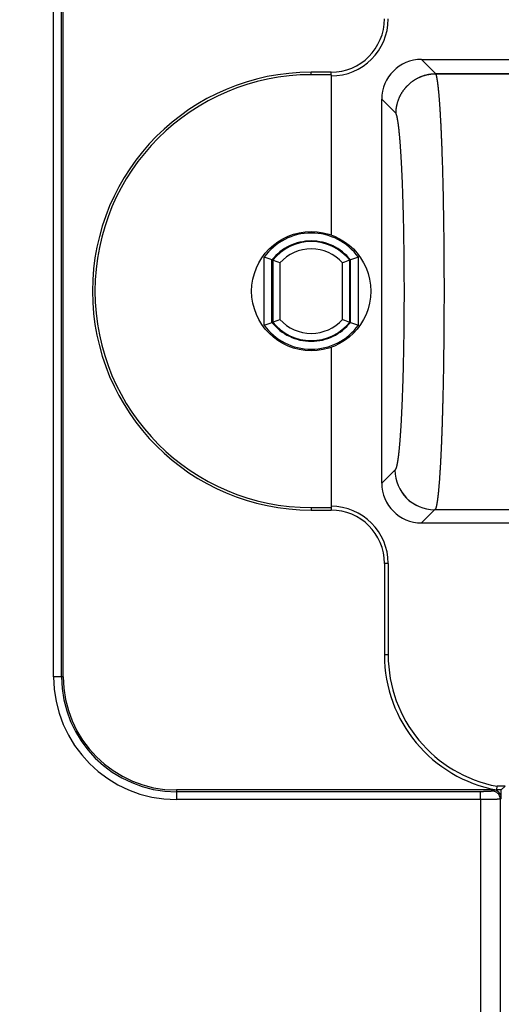
# Model space of a CAD drawing. Units: millimetres. Extents: x 0 to 841, y 0 to 594.
# Drawn here: x 751 to 763, y 296 to 321 of the extents above; entities that cross this region are included whole.
import ezdxf

# ---------------------------------------------------------------- set-up
doc = ezdxf.new("R2010")
doc.units = ezdxf.units.MM
doc.header["$LTSCALE"] = 46.255
doc.linetypes.add('PHANTOM', pattern=[0.8, 0.45, -0.05, 0.1, -0.05, 0.1, -0.05])
doc.layers.get('0').update_dxf_attribs({"linetype": 'CONTINUOUS'})
for name, color, linetype in [('12_ALL_DIMS', 7, 'CONTINUOUS'), ('13_ALL_NOTES', 7, 'CONTINUOUS'), ('17_ALL_DRAFT_GEOM', 7, 'CONTINUOUS'), ('18_ALL_DETAIL_ITEMS', 7, 'CONTINUOUS')]:
    doc.layers.add(name, color=color, linetype=linetype)
doc.styles.get("Standard").update_dxf_attribs({"font": 'txt', "width": 0.8})
doc.dimstyles.new('DIMSTYLE_2', dxfattribs={"dimtxt": 6, "dimasz": 2, "dimexe": 1.27, "dimexo": 1, "dimgap": 1.5, "dimtad": 1, "dimdec": 3, "dimdsep": 46, "dimtxsty": 'STANDARD', "dimblk": 'OPEN', "dimblk1": 'OPEN', "dimblk2": 'OPEN', "dimcen": 0.09, "dimadec": 3, "dimazin": 2, "dimtfac": 1, "dimtdec": 3, "dimtofl": 0, "dimtmove": 0, "dimatfit": 3, "dimldrblk": 'OPEN', "dimfxl": 1, "dimtolj": 1, "dimarcsym": 0})
doc.dimstyles.get("Standard").update_dxf_attribs({"dimtxt": 3.2, "dimasz": 2, "dimexe": 1.27, "dimexo": 1, "dimtad": 1, "dimdec": 3, "dimdsep": 46, "dimtxsty": 'STANDARD', "dimblk": 'OPEN', "dimblk1": 'OPEN', "dimblk2": 'OPEN', "dimcen": 0.09, "dimadec": 3, "dimazin": 2, "dimtol": 1, "dimtp": 0.001, "dimtm": 0.001, "dimtfac": 1, "dimtdec": 3, "dimtofl": 0, "dimtmove": 0, "dimatfit": 3, "dimldrblk": 'OPEN', "dimfxl": 1, "dimtolj": 1, "dimarcsym": 0})

# ---------------------------------------------------------------- blocks, each defined once
blk = doc.blocks.new('_OPEN')
at = {"color": 0, "linetype": 'BYBLOCK'}
for p, q in [((0, 0), (-1, 0.25)), ((-1, -0.25), (0, 0)), ((-1, 0), (0, 0))]:
    blk.add_line(p, q, dxfattribs=at)
blk = doc.blocks.new('*D13')
at = {"layer": '12_ALL_DIMS', "color": 2, "linetype": 'CONTINUOUS'}
for p, q in [((694.71, 341.265), (801.326, 341.265)), ((800.056, 341.265), (800.056, 294.265)), ((800.056, 247.265), (800.056, 294.265)), ((769.808, 247.265), (801.326, 247.265))]:
    blk.add_line(p, q, dxfattribs=at)
at = {"layer": '12_ALL_DIMS', "color": 2, "linetype": 'CONTINUOUS', "xscale": 2, "yscale": 2, "zscale": 2}
for p, rotation in [((800.056, 341.265), 90), ((800.056, 247.265), 270)]:
    blk.add_blockref('_OPEN', p, dxfattribs=dict(at, rotation=rotation))
at = {"layer": '12_ALL_DIMS', "color": 2, "linetype": 'CONTINUOUS', "insert": (792.556, 294.265), "char_height": 6, "width": 14.4, "attachment_point": 2, "rotation": 90, "line_spacing_factor": 0.9}
blk.add_mtext('94', dxfattribs=at)

msp = doc.modelspace()

# ---------------------------------------------------------------- linework, layer by layer
at = {"layer": '17_ALL_DRAFT_GEOM', "color": 7, "linetype": 'CONTINUOUS'}
for p, q in [((751.8546, 304.5649), (751.8546, 323.9649)), ((760.8713, 320.095), (767.5072, 320.095)), ((758.5976, 319.7725), (758.0976, 319.7725)), ((758.5976, 319.7096), (758.0976, 319.7096)), ((758.5976, 319.7096), (758.5976, 315.6791)), ((759.8727, 309.4333), (759.8727, 319.0964)), ((757.1273, 315.0441), (757.1273, 313.4856)), ((757.3095, 314.9771), (757.3095, 313.5526)), ((758.8858, 313.5526), (758.8858, 314.9771)), ((759.068, 313.4856), (759.068, 315.0441)), ((758.5976, 312.8506), (758.5976, 308.8201)), ((758.0976, 308.8201), (758.5976, 308.8201)), ((758.0976, 308.7572), (758.5976, 308.7572)), ((767.4221, 308.7649), (761.2045, 308.7649)), ((760.8713, 308.4347), (767.3079, 308.4347)), ((759.94, 307.4149), (759.94, 305.1149)), ((760.0343, 307.4149), (760.0343, 305.1149)), ((762.6826, 301.7149), (754.7046, 301.7149)), ((762.7689, 301.7149), (762.7776, 301.8092)), ((762.8823, 301.7149), (762.7689, 301.7149)), ((762.9767, 301.8092), (762.7776, 301.8092)), ((762.8823, 301.7149), (762.9767, 301.8092)), ((762.8823, 301.5151), (762.8823, 301.7149))]:
    msp.add_line(p, q, dxfattribs=at)
msp.add_circle((758.0976, 314.2649), 1.5, dxfattribs=at)
for centre, radius, start, end in [((758.5976, 321.1149), 1.4367, 270, 360), ((758.5976, 321.1149), 1.3424, 270, 360), ((758.0976, 314.2649), 5.5076, 90, 270), ((758.0976, 314.2649), 5.4448, 90, 270), ((758.0976, 314.2649), 1.2446, 38.76657, 141.23343), ((758.0976, 314.2649), 1.0623, 42.1054, 137.8946), ((754.3715, 307.2039), 8.3104, 70.76428, 72.2182), ((761.8238, 307.2039), 8.3104, 107.7818, 109.23572), ((754.6115, 307.8934), 7.5803, 70.61697, 70.75974), ((754.8695, 308.6213), 6.8082, 68.998, 70.63206), ((761.3258, 308.6213), 6.8082, 109.36794, 111.002), ((761.5838, 307.8934), 7.5803, 109.24026, 109.38303), ((754.3715, 321.3258), 8.3104, 287.7818, 289.23572), ((754.6115, 320.6363), 7.5803, 289.24026, 289.38303), ((754.8695, 319.9085), 6.8082, 289.36794, 291.002), ((758.0976, 314.2649), 1.2446, 218.76657, 321.23343), ((758.0976, 314.2649), 1.0623, 222.1054, 317.8946), ((761.3258, 319.9085), 6.8082, 248.998, 250.63206), ((761.5838, 320.6363), 7.5803, 250.61697, 250.75974), ((761.8238, 321.3258), 8.3104, 250.76428, 252.2182), ((758.5976, 307.4149), 1.4367, 0, 90), ((758.5976, 307.4149), 1.3424, 0, 90), ((763.3976, 305.1149), 3.4576, 180, 259.52276), ((763.3976, 305.1149), 3.3633, 180, 259.37643), ((754.7046, 304.5649), 2.85, 180, 270)]:
    msp.add_arc(centre, radius, start, end, dxfattribs=at)
for centre, major_axis, start_param, end_param in [((760.8741, 319.0937), (-0.709, 0.709), -0.7840286, 0.7840286), ((760.8741, 309.4361), (0.709, 0.709), -3.9256213, -2.357564), ((762.6821, 301.5146), (0.1418, 0.1418), -0.7840286, 0.7840286)]:
    msp.add_ellipse(centre, major_axis=major_axis, ratio=0.9972647, start_param=start_param, end_param=end_param, dxfattribs=at)
at = {"layer": '18_ALL_DETAIL_ITEMS', "color": 7, "linetype": 'PHANTOM'}
for p, q in [((751.6124, 304.5649), (751.6124, 323.9649)), ((751.8122, 304.5649), (751.8122, 323.9649)), ((761.2314, 319.735), (760.8713, 320.095)), ((758.0976, 319.7096), (758.0976, 319.7725)), ((758.5976, 319.7096), (758.5976, 319.7725)), ((761.2291, 319.7342), (761.2286, 319.735)), ((761.2291, 319.7342), (761.2314, 319.7342)), ((761.2314, 319.735), (767.3394, 319.735)), ((761.2314, 319.7342), (761.2314, 319.735)), ((767.357, 319.7342), (761.2314, 319.7342)), ((760.2316, 318.7375), (759.8727, 319.0964)), ((756.9095, 313.4124), (756.9095, 315.1173)), ((759.2858, 313.4124), (759.2858, 315.1173)), ((757.1094, 313.4793), (757.1094, 315.0504)), ((759.0859, 313.4793), (759.0859, 315.0504)), ((759.8727, 309.4333), (760.2026, 309.7632)), ((758.0976, 308.8201), (758.0976, 308.7572)), ((758.5976, 308.8201), (758.5976, 308.7572)), ((761.2012, 308.7646), (760.8713, 308.4347)), ((761.2045, 308.7649), (761.2012, 308.7646)), ((760.0343, 307.4149), (759.94, 307.4149)), ((760.0343, 305.1149), (759.94, 305.1149)), ((751.8546, 304.5649), (751.6124, 304.5649)), ((754.7046, 301.7149), (754.7046, 301.4727)), ((762.6826, 301.7149), (762.655, 301.6873)), ((762.3555, 301.6724), (754.7046, 301.6724)), ((762.3555, 301.4727), (754.7046, 301.4727)), ((762.3555, 301.4727), (762.3555, 301.6724)), ((762.8823, 301.5151), (762.8548, 301.4876))]:
    msp.add_line(p, q, dxfattribs=at)
for centre, radius, start, end in [((761.2317, 319.1735), 0.5615, 90.0308, 90.31474), ((758.0976, 314.2649), 1.4623, 35.65777, 144.34223), ((758.0976, 314.2649), 1.2624, 38.48103, 141.51897), ((758.0976, 314.2649), 1.4623, 215.65777, 324.34223), ((758.0976, 314.2649), 1.2624, 218.48103, 321.51897), ((761.2045, 309.7665), 1.0019, 180.188, 269.812), ((761.2053, 309.7642), 0.9994, 179.95959, 269.95285), ((761.2045, 308.7448), 0.0201, 90.2044, 99.48411), ((754.7046, 304.5649), 3.0922, 180, 270), ((754.7046, 304.5649), 2.8925, 180, 270), ((762.6544, 301.4869), 0.2004, 0.18571, 89.81429)]:
    msp.add_arc(centre, radius, start, end, dxfattribs=at)
for points, knots in [([(760.2316, 318.7375), (760.2318, 318.8025), (760.2451, 318.9328), (760.3027, 319.1204), (760.3956, 319.2935), (760.5203, 319.4454), (760.6722, 319.5702), (760.8453, 319.6633), (761.0331, 319.7211), (761.1635, 319.7346), (761.2286, 319.735)], [0, 0, 0, 0, 0.1248006, 0.2497056, 0.3747037, 0.4997705, 0.6248712, 0.749967, 0.8750202, 1, 1, 1, 1]), ([(760.2316, 318.7375), (760.2319, 318.8024), (760.2453, 318.9326), (760.3029, 319.1201), (760.3959, 319.293), (760.5208, 319.4448), (760.6726, 319.5695), (760.8458, 319.6626), (761.0336, 319.7203), (761.1641, 319.7338), (761.2291, 319.7342)], [0, 0, 0, 0, 0.1247265, 0.2495825, 0.374559, 0.4996294, 0.6247543, 0.7498874, 0.8749825, 1, 1, 1, 1]), ([(761.2291, 319.7342), (761.2336, 319.7232), (761.2418, 319.6969), (761.2577, 319.6279), (761.276, 319.5115), (761.2964, 319.3367), (761.3161, 319.1163), (761.335, 318.8525), (761.3528, 318.5474), (761.3694, 318.2038), (761.3903, 317.678), (761.4116, 316.9501), (761.4294, 316.0108), (761.4393, 315.0088), (761.4412, 313.98), (761.4348, 312.9615), (761.4226, 312.1358), (761.4087, 311.5078), (761.3967, 311.0712), (761.383, 310.6634), (761.3677, 310.288), (761.351, 309.9483), (761.333, 309.6474), (761.314, 309.3881), (761.2967, 309.199), (761.282, 309.0703), (761.2715, 308.991), (761.2609, 308.9236), (761.2502, 308.8681), (761.2395, 308.8247), (761.2301, 308.7962), (761.2218, 308.7797), (761.2156, 308.7702), (761.2088, 308.765), (761.2045, 308.7649)], [0, 0, 0, 0, 0.0032202, 0.0075073, 0.0193012, 0.0353415, 0.0555067, 0.0796272, 0.1074935, 0.1388602, 0.173449, 0.2510335, 0.3374785, 0.4296888, 0.5243565, 0.6180833, 0.7075053, 0.7495911, 0.789418, 0.8266293, 0.8608928, 0.8919033, 0.919386, 0.9430991, 0.9628371, 0.9711623, 0.9784355, 0.984644, 0.9897795, 0.9938406, 0.9968391, 0.9979536, 0.9988284, 1, 1, 1, 1]), ([(760.2058, 309.7649), (760.21, 309.7649), (760.2166, 309.7689), (760.2231, 309.7769), (760.2313, 309.7902), (760.2407, 309.8135), (760.2515, 309.849), (760.2621, 309.8942), (760.2728, 309.9492), (760.2833, 310.0139), (760.2979, 310.1188), (760.3152, 310.273), (760.3342, 310.4846), (760.3521, 310.73), (760.3688, 311.0071), (760.3841, 311.3134), (760.403, 311.7721), (760.4217, 312.3961), (760.4361, 313.1896), (760.4446, 314.298), (760.4374, 315.3981), (760.4134, 316.4502), (760.3922, 317.0461), (760.3713, 317.4769), (760.3548, 317.7587), (760.3371, 318.0092), (760.3182, 318.2262), (760.2986, 318.4077), (760.2783, 318.5522), (760.26, 318.6488), (760.2441, 318.7063), (760.2359, 318.7283), (760.2316, 318.7375)], [0, 0, 0, 0, 0.0013679, 0.0023091, 0.0034745, 0.0065432, 0.0106476, 0.0158084, 0.0220287, 0.0293029, 0.0376199, 0.0573186, 0.0809677, 0.1083665, 0.1392774, 0.1734289, 0.2105193, 0.2921753, 0.3813407, 0.4748307, 0.6613619, 0.7477303, 0.8253214, 0.8599495, 0.8913818, 0.9193422, 0.9435873, 0.9639106, 0.9801468, 0.9921826, 0.9966139, 1, 1, 1, 1]), ([(760.2058, 309.7649), (760.2056, 309.7649), (760.2043, 309.7647), (760.2033, 309.7639), (760.2026, 309.7632)], [0, 0, 0, 0, 0.2216639, 1, 1, 1, 1]), ([(762.3555, 301.4727), (762.3555, 300.6495), (762.3555, 299.0032), (762.3555, 296.5338), (762.3555, 294.0643), (762.3555, 291.5949), (762.3555, 289.1255), (762.3555, 287.0676), (762.3555, 285.4213), (762.3555, 284.1866), (762.3555, 282.9519), (762.3555, 281.7172), (762.3555, 280.6882), (762.3555, 279.8651), (762.3555, 279.2477), (762.3555, 278.6304), (762.3555, 278.013), (762.3555, 277.3956), (762.3555, 276.8812), (762.3555, 276.521), (762.3555, 276.3153), (762.3555, 276.1609), (762.3555, 276.0323), (762.3554, 275.9294), (762.3557, 275.8265), (762.3542, 275.6979), (762.3481, 275.5437), (762.3384, 275.3896), (762.3212, 275.1845), (762.2808, 274.8266), (762.2009, 274.3183), (762.1086, 273.8122), (762.0372, 273.4068), (761.9874, 273.1022), (761.9439, 272.7966), (761.9151, 272.5409), (761.8979, 272.3358), (761.8883, 272.1818), (761.8833, 272.0532), (761.8812, 271.9504), (761.8809, 271.8732), (761.881, 271.796), (761.881, 271.6931), (761.881, 271.5645), (761.881, 271.4102), (761.881, 271.2044), (761.881, 270.9472), (761.881, 270.6385), (761.881, 270.3298), (761.881, 269.9182), (761.881, 269.4038), (761.881, 268.7864), (761.881, 268.169), (761.881, 267.5517), (761.881, 266.7285), (761.881, 265.6996), (761.881, 264.4649), (761.881, 263.2302), (761.881, 262.407), (761.881, 261.9954)], [0, 0, 0, 0, 0.0625001, 0.1250003, 0.1875004, 0.2500006, 0.3125007, 0.3750009, 0.406251, 0.437501, 0.4687511, 0.5000012, 0.5312513, 0.5468763, 0.5625013, 0.5781264, 0.5937514, 0.6093764, 0.6250015, 0.632814, 0.6367203, 0.6406265, 0.6445328, 0.6464859, 0.648439, 0.6523452, 0.6562514, 0.6601576, 0.6640638, 0.671876, 0.6875, 0.703125, 0.7109375, 0.71875, 0.7265623, 0.7343745, 0.7382808, 0.742187, 0.7460931, 0.7480463, 0.7499994, 0.7519525, 0.7539057, 0.7578119, 0.7617182, 0.7656244, 0.773437, 0.7812495, 0.789062, 0.7968745, 0.8124996, 0.8281246, 0.8437496, 0.8593747, 0.8749997, 0.9062498, 0.9374999, 0.9687499, 1, 1, 1, 1]), ([(762.655, 301.6873), (762.6543, 301.6865), (762.6514, 301.6854), (762.6459, 301.6841), (762.6378, 301.6827), (762.6271, 301.6814), (762.614, 301.6801), (762.5921, 301.6783), (762.5596, 301.6765), (762.5153, 301.6747), (762.4654, 301.6734), (762.4114, 301.6726), (762.3743, 301.6724), (762.3555, 301.6724)], [0, 0, 0, 0, 0.0106376, 0.0295705, 0.0569929, 0.0927666, 0.1366188, 0.1881824, 0.3125885, 0.4616133, 0.6299548, 0.8115901, 1, 1, 1, 1]), ([(762.8548, 301.4876), (762.8534, 301.4867), (762.8486, 301.4858), (762.8395, 301.4843), (762.8259, 301.483), (762.8082, 301.4816), (762.7864, 301.4804), (762.7498, 301.4786), (762.6956, 301.4767), (762.6219, 301.475), (762.5386, 301.4736), (762.4487, 301.4728), (762.3869, 301.4727), (762.3555, 301.4727)], [0, 0, 0, 0, 0.0099059, 0.0284878, 0.0557231, 0.0914073, 0.1352372, 0.1868285, 0.311396, 0.4606708, 0.6293095, 0.8112637, 1, 1, 1, 1]), ([(762.8548, 301.4876), (762.8548, 299.8406), (762.8548, 296.5468), (762.8548, 292.4295), (762.8548, 289.1357), (762.8548, 286.6653), (762.8548, 284.195), (762.8548, 282.1363), (762.8548, 280.4894), (762.8548, 279.2542), (762.8548, 278.2249), (762.8548, 277.4015), (762.8548, 276.7839), (762.8548, 276.1663), (762.8546, 275.3461), (762.8624, 274.3261), (762.8727, 273.3077), (762.8785, 272.4922), (762.8799, 271.8766), (762.8795, 271.2593), (762.8796, 270.6417), (762.8796, 270.0241), (762.8796, 269.2007), (762.8796, 268.1714), (762.8796, 266.9362), (762.8796, 265.701), (762.8796, 264.0541), (762.8796, 262.8189), (762.8796, 261.9954)], [0, 0, 0, 0, 0.1251067, 0.2502133, 0.3127667, 0.37532, 0.4378733, 0.5004267, 0.5317033, 0.56298, 0.5942567, 0.609895, 0.6255333, 0.6411717, 0.6568068, 0.6878386, 0.7186602, 0.7341733, 0.7497867, 0.765425, 0.7810633, 0.7967017, 0.81234, 0.8436167, 0.8748933, 0.90617, 0.9374467, 1, 1, 1, 1])]:
    msp.add_open_spline(points, degree=3, knots=knots, dxfattribs=at)

# ---------------------------------------------------------------- dimensions: what is measured, and where the dimension line sits
at = {"layer": '12_ALL_DIMS', "color": 2, "linetype": 'CONTINUOUS'}
dim = msp.add_linear_dim(base=(800.0563, 247.2649), p1=(693.7101, 341.2649), p2=(768.8082, 247.2649), angle=270, dimstyle='DIMSTYLE_2', dxfattribs=at)
dim.commit()
dim.dimension.update_dxf_attribs({"geometry": '*D13', "text_midpoint": (800.0563, 294.7149), "dimtype": 160})

# ---------------------------------------------------------------- leaders
at = {"layer": '13_ALL_NOTES', "color": 2, "linetype": 'CONTINUOUS', "annotation_type": 0, "has_hookline": 1, "hookline_direction": 0}
for points, text_width in [([(620.5357, 292.3028), (709.2277, 473.3244), (714.2277, 473.3244)], 115.2), ([(709.362, 296.7074), (709.2277, 473.3244), (714.2277, 473.3244)], 115.2), ([(685.1344, 337.7812), (701.0413, 187.4827), (706.0413, 187.4827)], 120)]:
    msp.add_leader(points, dimstyle='STANDARD', override={"dimtad": 1}, dxfattribs=dict(at, text_width=text_width))

doc.saveas('drawing.dxf')
